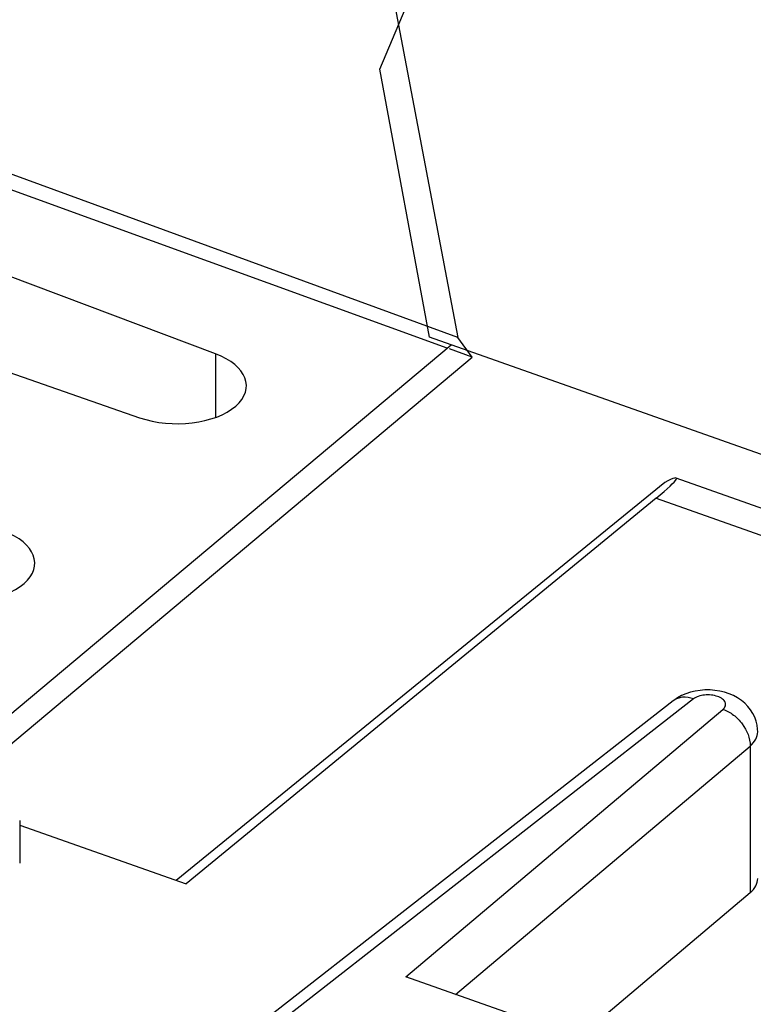
# Model space of a CAD drawing. Units: inches. Extents: x 0 to 137, y 11 to 183.
# Drawn here: x 101 to 106, y 160 to 168 of the extents above; entities that cross this region are included whole.
import ezdxf

# ---------------------------------------------------------------- set-up
doc = ezdxf.new("R2010")
doc.units = ezdxf.units.IN
doc.header["$MEASUREMENT"] = 0
doc.layers.add('ASSI', color=7, linetype='Continuous')
doc.layers.add('DRAFT', color=7, linetype='Continuous')

# ---------------------------------------------------------------- blocks, each defined once
blk = doc.blocks.new('block 221')
at = {"color": 7, "lineweight": 25, "true_color": 0xffffff}
blk.add_lwpolyline([(100.2271, 162.1391), (104.1617, 165.4389)], dxfattribs=at)
blk = doc.blocks.new('block 234')
at = {"color": 7, "lineweight": 25, "true_color": 0xffffff}
blk.add_lwpolyline([(105.7449, 164.2535), (102.1152, 161.2733)], dxfattribs=at)
blk = doc.blocks.new('block 235')
at = {"color": 7, "lineweight": 25, "true_color": 0xffffff}
blk.add_lwpolyline([(105.8119, 164.3752), (102.0394, 161.3001)], dxfattribs=at)
blk = doc.blocks.new('block 236')
at = {"color": 7, "lineweight": 25, "true_color": 0xffffff}
blk.add_lwpolyline([(103.6117, 167.568), (104.1564, 168.8634)], dxfattribs=at)
blk = doc.blocks.new('block 297')
at = {"color": 7, "lineweight": 25, "true_color": 0xffffff}
blk.add_lwpolyline([(103.994, 165.4983), (103.6117, 167.568)], dxfattribs=at)
blk = doc.blocks.new('block 313')
at = {"color": 7, "lineweight": 25, "true_color": 0xffffff}
blk.add_lwpolyline([(100.8302, 161.7277), (102.1152, 161.2733)], dxfattribs=at)
blk = doc.blocks.new('block 325')
at = {"color": 7, "lineweight": 25, "true_color": 0xffffff}
blk.add_lwpolyline([(122.6963, 158.8834), (103.994, 165.4983)], dxfattribs=at)
blk = doc.blocks.new('block 790')
at = {"layer": 'ASSI', "color": 7, "lineweight": 25, "true_color": 0xffffff}
blk.add_lwpolyline([(105.9416, 162.7278), (105.9102, 162.7106), (105.8814, 162.691), (105.8774, 162.6879)], dxfattribs=at)
blk = doc.blocks.new('block 822')
at = {"layer": 'ASSI', "color": 7, "lineweight": 25, "true_color": 0xffffff}
blk.add_lwpolyline([(103.812, 160.555), (106.2612, 162.622)], dxfattribs=at)
blk = doc.blocks.new('block 823')
at = {"layer": 'ASSI', "color": 7, "lineweight": 25, "true_color": 0xffffff}
blk.add_lwpolyline([(104.1967, 160.4189), (106.4708, 162.3383)], dxfattribs=at)
blk = doc.blocks.new('block 824')
at = {"layer": 'ASSI', "color": 7, "lineweight": 25, "true_color": 0xffffff}
blk.add_lwpolyline([(105.142, 160.0846), (106.4708, 161.206)], dxfattribs=at)
blk = doc.blocks.new('block 826')
at = {"layer": 'ASSI', "color": 7, "lineweight": 25, "true_color": 0xffffff}
blk.add_lwpolyline([(105.7449, 164.2535), (102.1152, 161.2733)], dxfattribs=at)
blk = doc.blocks.new('block 827')
at = {"layer": 'ASSI', "color": 7, "lineweight": 25, "true_color": 0xffffff}
blk.add_lwpolyline([(105.8119, 164.3752), (102.0394, 161.3001)], dxfattribs=at)
blk = doc.blocks.new('block 829')
at = {"layer": 'ASSI', "color": 7, "lineweight": 25, "true_color": 0xffffff}
blk.add_lwpolyline([(105.8774, 162.6879), (102.7326, 160.231)], dxfattribs=at)
blk = doc.blocks.new('block 830')
at = {"layer": 'ASSI', "color": 7, "lineweight": 25, "true_color": 0xffffff}
blk.add_lwpolyline([(106.0336, 162.7025), (102.8899, 160.2464)], dxfattribs=at)
blk = doc.blocks.new('block 928')
at = {"layer": 'ASSI', "color": 7, "lineweight": 25, "true_color": 0xffffff}
blk.add_lwpolyline([(100.8302, 161.7638), (100.8302, 161.4346)], dxfattribs=at)
blk = doc.blocks.new('block 953')
at = {"layer": 'ASSI', "color": 7, "lineweight": 25, "true_color": 0xffffff}
blk.add_lwpolyline([(106.4708, 162.3383), (106.4708, 161.206)], dxfattribs=at)
blk = doc.blocks.new('block 969')
at = {"layer": 'ASSI', "color": 7, "lineweight": 25, "true_color": 0xffffff}
blk.add_lwpolyline([(106.5294, 162.4488), (106.5288, 162.4679), (106.5249, 162.4994), (106.5175, 162.5307), (106.5066, 162.5612), (106.4923, 162.5906), (106.4747, 162.6186), (106.4538, 162.645), (106.4299, 162.6693), (106.4034, 162.6912), (106.3741, 162.7109), (106.3424, 162.7281), (106.3091, 162.7423), (106.2738, 162.7539), (106.2368, 162.7627), (106.1993, 162.7685), (106.161, 162.7715), (106.1221, 162.7715)], dxfattribs=at)
blk = doc.blocks.new('block 1104')
at = {"layer": 'ASSI', "color": 7, "lineweight": 25, "true_color": 0xffffff}
blk.add_lwpolyline([(106.1221, 162.7715), (106.0839, 162.7685), (106.0465, 162.7626), (106.0097, 162.7538), (105.9747, 162.7422), (105.9416, 162.7278)], dxfattribs=at)
blk = doc.blocks.new('block 1119')
at = {"layer": 'ASSI', "color": 7, "lineweight": 25, "true_color": 0xffffff}
blk.add_lwpolyline([(106.0618, 159.7593), (103.812, 160.555)], dxfattribs=at)
blk = doc.blocks.new('block 1123')
at = {"layer": 'ASSI', "color": 7, "lineweight": 25, "true_color": 0xffffff}
blk.add_lwpolyline([(100.8302, 161.7277), (102.1152, 161.2733)], dxfattribs=at)
blk = doc.blocks.new('block 1139')
at = {"layer": 'ASSI', "color": 7, "lineweight": 25, "true_color": 0xffffff}
blk.add_lwpolyline([(105.7449, 164.2535), (117.9916, 159.9219)], dxfattribs=at)
blk = doc.blocks.new('block 1141')
at = {"layer": 'ASSI', "color": 7, "lineweight": 25, "true_color": 0xffffff}
blk.add_lwpolyline([(105.8963, 164.4108), (118.4881, 159.9571)], dxfattribs=at)
blk = doc.blocks.new('block 1273')
at = {"layer": 'ASSI', "color": 7, "lineweight": 25, "true_color": 0xffffff}
blk.add_open_spline([(74.2982, 162.3621), (84.6372, 158.4202), (95.0577, 154.6953), (105.5528, 151.1898)], degree=3, dxfattribs=at)
blk = doc.blocks.new('block 1274')
at = {"layer": 'ASSI', "color": 7, "lineweight": 25, "true_color": 0xffffff}
blk.add_open_spline([(74.9172, 163.8439), (86.9195, 159.2551), (99.0357, 154.9697), (111.2541, 150.9918)], degree=3, dxfattribs=at)
blk = doc.blocks.new('block 1500')
at = {"layer": 'ASSI', "color": 7, "lineweight": 25, "true_color": 0xffffff}
blk.add_open_spline([(106.2612, 162.622), (106.2693, 162.6289), (106.2765, 162.6378), (106.2798, 162.6479), (106.2813, 162.6524), (106.282, 162.6572), (106.2817, 162.6619), (106.2815, 162.6667), (106.2804, 162.6714), (106.2786, 162.6758), (106.2743, 162.6861), (106.2664, 162.6946), (106.2576, 162.7015), (106.2463, 162.7104), (106.2334, 162.7165), (106.22, 162.7212), (106.2043, 162.7267), (106.188, 162.7302), (106.1714, 162.732), (106.154, 162.7339), (106.1365, 162.734), (106.1191, 162.7322), (106.1027, 162.7306), (106.0864, 162.7273), (106.0707, 162.7219), (106.0575, 162.7173), (106.0446, 162.7111), (106.0336, 162.7025)], degree=3, knots=[0, 0, 0, 0, 1, 1, 1, 2, 2, 2, 3, 3, 3, 4, 4, 4, 5, 5, 5, 6, 6, 6, 7, 7, 7, 8, 8, 8, 9, 9, 9, 9], dxfattribs=at)
blk = doc.blocks.new('block 1639')
at = {"layer": 'ASSI', "color": 7, "lineweight": 25, "true_color": 0xffffff}
blk.add_open_spline([(106.4708, 162.3383), (106.4882, 162.3532), (106.5037, 162.3707), (106.5145, 162.3911), (106.5238, 162.4088), (106.5294, 162.4288), (106.5294, 162.4485)], degree=3, knots=[0, 0, 0, 0, 1, 1, 1, 2, 2, 2, 2], dxfattribs=at)
blk = doc.blocks.new('block 1659')
at = {"layer": 'ASSI', "color": 7, "lineweight": 25, "true_color": 0xffffff}
blk.add_open_spline([(106.2612, 162.622), (106.2902, 162.6122), (106.3176, 162.5968), (106.3421, 162.5783), (106.3681, 162.5587), (106.3909, 162.5355), (106.4104, 162.509), (106.4467, 162.4596), (106.4715, 162.3986), (106.4708, 162.3383)], degree=3, knots=[0, 0, 0, 0, 1, 1, 1, 2, 2, 2, 3, 3, 3, 3], dxfattribs=at)
blk = doc.blocks.new('block 1660')
at = {"layer": 'ASSI', "color": 7, "lineweight": 25, "true_color": 0xffffff}
blk.add_open_spline([(106.0336, 162.7025), (106.0066, 162.7124), (105.9769, 162.7178), (105.9481, 162.7151), (105.9351, 162.7139), (105.9222, 162.711), (105.91, 162.7063), (105.8983, 162.7018), (105.8872, 162.6956), (105.8774, 162.6879)], degree=3, knots=[0, 0, 0, 0, 1, 1, 1, 2, 2, 2, 3, 3, 3, 3], dxfattribs=at)
blk = doc.blocks.new('block 1718')
at = {"layer": 'ASSI', "color": 7, "lineweight": 25, "true_color": 0xffffff}
blk.add_open_spline([(105.7449, 164.2535), (105.9278, 164.4036), (105.953, 164.4494), (105.8119, 164.3752)], degree=3, dxfattribs=at)
blk = doc.blocks.new('block 1730')
at = {"layer": 'ASSI', "color": 7, "lineweight": 25, "true_color": 0xffffff}
blk.add_open_spline([(106.4708, 161.206), (106.5091, 161.2384), (106.5294, 161.276), (106.5294, 161.3145)], degree=3, dxfattribs=at)
blk = doc.blocks.new('block 1776')
at = {"layer": 'DRAFT', "color": 7, "lineweight": 25, "true_color": 0xffffff}
blk.add_lwpolyline([(100.4221, 162.0701), (104.3252, 165.3435)], dxfattribs=at)
blk = doc.blocks.new('block 1779')
at = {"layer": 'DRAFT', "color": 7, "lineweight": 25, "true_color": 0xffffff}
blk.add_lwpolyline([(101.0996, 169.6239), (100.0103, 167.0331)], dxfattribs=at)
blk = doc.blocks.new('block 1788')
at = {"layer": 'DRAFT', "color": 7, "lineweight": 25, "true_color": 0xffffff}
blk.add_lwpolyline([(102.3428, 165.3681), (102.3428, 164.8775)], dxfattribs=at)
blk = doc.blocks.new('block 1798')
at = {"layer": 'DRAFT', "color": 7, "lineweight": 25, "true_color": 0xffffff}
blk.add_lwpolyline([(103.6013, 168.7243), (104.2136, 165.4945)], dxfattribs=at)
blk = doc.blocks.new('block 1805')
at = {"layer": 'DRAFT', "color": 7, "lineweight": 25, "true_color": 0xffffff}
blk.add_lwpolyline([(104.3252, 165.3435), (104.2136, 165.4945)], dxfattribs=at)
blk = doc.blocks.new('block 1816')
at = {"layer": 'DRAFT', "color": 7, "lineweight": 25, "true_color": 0xffffff}
blk.add_lwpolyline([(99.7342, 165.5806), (101.7552, 164.8753)], dxfattribs=at)
blk = doc.blocks.new('block 1819')
at = {"layer": 'DRAFT', "color": 7, "lineweight": 25, "true_color": 0xffffff}
blk.add_lwpolyline([(104.3252, 165.3435), (104.1501, 165.4069)], dxfattribs=at)
blk = doc.blocks.new('block 1820')
at = {"layer": 'DRAFT', "color": 7, "lineweight": 25, "true_color": 0xffffff}
blk.add_lwpolyline([(104.1315, 165.4136), (100.0103, 166.9073)], dxfattribs=at)
blk = doc.blocks.new('block 1821')
at = {"layer": 'DRAFT', "color": 7, "lineweight": 25, "true_color": 0xffffff}
blk.add_lwpolyline([(104.2136, 165.4945), (100.0103, 167.0331)], dxfattribs=at)
blk = doc.blocks.new('block 1822')
at = {"layer": 'DRAFT', "color": 7, "lineweight": 25, "true_color": 0xffffff}
blk.add_lwpolyline([(102.3428, 165.3681), (99.9398, 166.2721)], dxfattribs=at)
blk = doc.blocks.new('block 1879')
at = {"layer": 'DRAFT', "color": 7, "lineweight": 25, "true_color": 0xffffff}
blk.add_open_spline([(100.1213, 163.505), (100.3739, 163.4168), (100.7068, 163.457), (100.8647, 163.5946), (101.0187, 163.7289), (100.9498, 163.9072), (100.7088, 163.9978)], degree=3, knots=[0, 0, 0, 0, 1, 1, 1, 2, 2, 2, 2], dxfattribs=at)
blk = doc.blocks.new('block 1880')
at = {"layer": 'DRAFT', "color": 7, "lineweight": 25, "true_color": 0xffffff}
blk.add_open_spline([(101.7552, 164.8753), (102.0079, 164.7872), (102.3407, 164.8273), (102.4986, 164.9649), (102.6526, 165.0992), (102.5837, 165.2775), (102.3428, 165.3681)], degree=3, knots=[0, 0, 0, 0, 1, 1, 1, 2, 2, 2, 2], dxfattribs=at)

msp = doc.modelspace()

# ---------------------------------------------------------------- block references
for name in ['block 236', 'block 297', 'block 325', 'block 221', 'block 235', 'block 234', 'block 313']:
    msp.add_blockref(name, (0, 0))
at = {"layer": 'ASSI'}
for name in ['block 1718', 'block 1141', 'block 827', 'block 826', 'block 1139', 'block 1274', 'block 790', 'block 1660', 'block 1104', 'block 1500', 'block 969', 'block 829', 'block 830', 'block 822', 'block 1659', 'block 1639', 'block 1273', 'block 823', 'block 953', 'block 928', 'block 1123', 'block 1730', 'block 824', 'block 1119']:
    msp.add_blockref(name, (0, 0), dxfattribs=at)
at = {"layer": 'DRAFT'}
for name in ['block 1779', 'block 1798', 'block 1821', 'block 1820', 'block 1822', 'block 1816', 'block 1805', 'block 1819', 'block 1776', 'block 1880', 'block 1788', 'block 1879']:
    msp.add_blockref(name, (0, 0), dxfattribs=at)

doc.saveas('drawing.dxf')
